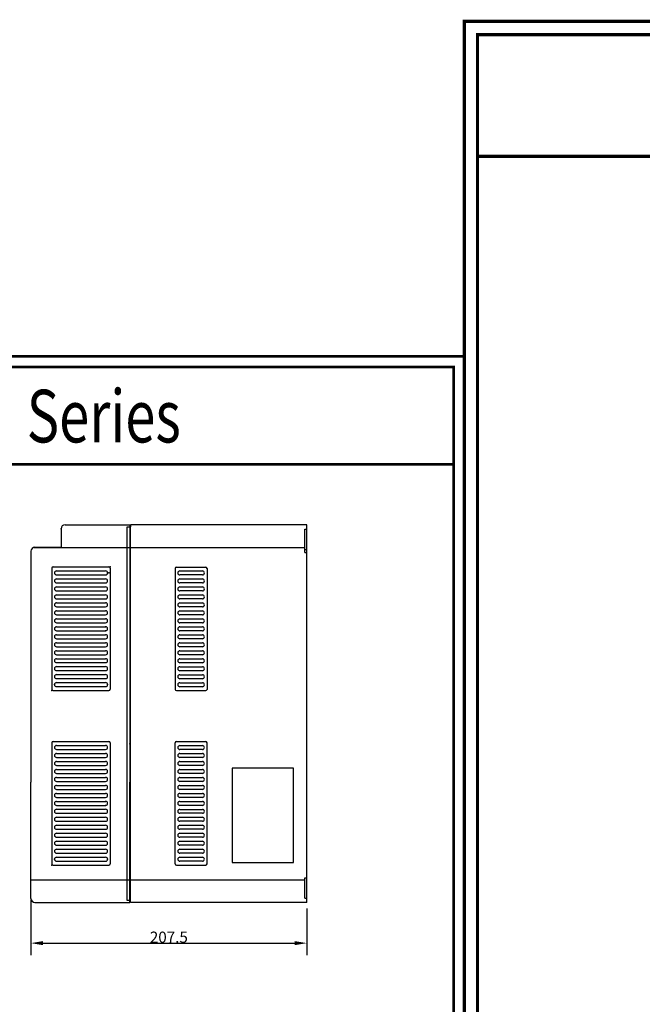
# Model space of a CAD drawing. Units: millimetres. Extents: x 1650 to 5229, y 373 to 1888.
# Drawn here: x 2032 to 2501, y 896 to 1636 of the extents above; entities that cross this region are included whole.
import ezdxf
from ezdxf.enums import TextEntityAlignment as Align

# ---------------------------------------------------------------- set-up
doc = ezdxf.new("R2010")
doc.units = ezdxf.units.MM
doc.styles.add('DD', font='ARIALN.TTF', dxfattribs={"oblique": 15})
doc.dimstyles.get("Standard").update_dxf_attribs({"dimscale": 3, "dimtxt": 2.8, "dimasz": 3, "dimexe": 3, "dimexo": 1.5, "dimgap": 0.09, "dimtad": 1, "dimdec": 4, "dimzin": 0, "dimdsep": 46, "dimtxsty": 'Standard', "dimcen": -1, "dimclrd": 1, "dimclre": 1, "dimclrt": 7, "dimadec": 0, "dimazin": 0, "dimtfac": 1, "dimtdec": 4, "dimtmove": 0, "dimatfit": 3, "dimfxl": 0, "dimtolj": 1, "dimtzin": 0, "dimarcsym": 0})

# ---------------------------------------------------------------- blocks, each defined once
blk = doc.blocks.new('A$C2F102651')
at = {"color": 3, "linetype": 'Continuous', "const_width": 5}
for points in [[(2.5, 2.5), (1790.5, 2.5), (1790.5, 2522.5), (2.5, 2522.5)], [(22.5, 22.5), (1770.5, 22.5), (1770.5, 2502.5), (22.5, 2502.5)]]:
    blk.add_lwpolyline(points, close=True, dxfattribs=at)
blk.add_lwpolyline([(22.5, 2319.7), (1770.5, 2319.7)], dxfattribs=at)
blk = doc.blocks.new('*D72')
at = {"color": 1, "lineweight": -2}
for p, q in [((2040.68, 974.47), (2040.68, 932.55)), ((2248.18, 967.67), (2248.18, 932.55)), ((2049.68, 941.55), (2239.18, 941.55))]:
    blk.add_line(p, q, dxfattribs=at)
at = {"color": 1}
for points in [[(2049.68, 943.05), (2049.68, 940.05), (2040.68, 941.55)], [(2239.18, 943.05), (2239.18, 940.05), (2248.18, 941.55)]]:
    blk.add_solid(points, dxfattribs=at)
at = {"layer": 'DEFPOINTS', "color": 0}
for p in [(2040.68, 978.97), (2248.18, 972.17), (2248.18, 941.55)]:
    blk.add_point(p, dxfattribs=at)
at = {"color": 7, "insert": (2144.43, 946.02), "char_height": 8.4, "attachment_point": 5}
blk.add_mtext('\\A1;207.5', dxfattribs=at)

msp = doc.modelspace()

# ---------------------------------------------------------------- linework, layer by layer
for p, q in [((2063.38083, 1253.23593), (2063.38083, 1239.23593)), ((2066.38083, 1256.23593), (2115.18083, 1256.23593)), ((2113.18083, 1254.67343), (2115.48083, 1254.67343)), ((2113.18083, 973.67343), (2113.18083, 1254.67343)), ((2115.18083, 1256.23593), (2115.18083, 1062.73593)), ((2115.48083, 1256.17343), (2115.48083, 1254.67343)), ((2248.18083, 1256.17343), (2115.48083, 1256.17343)), ((2115.48083, 973.67343), (2115.48083, 1254.67343)), ((2246.68083, 1252.97343), (2248.18083, 1252.97343)), ((2246.68083, 1237.61342), (2246.68083, 1252.97343)), ((2246.68083, 1235.28774), (2246.68083, 1252.97343)), ((2248.18083, 1252.97343), (2248.18083, 1256.17343)), ((2248.18083, 1237.61342), (2248.18083, 1252.97343)), ((2043.07165, 1239.17343), (2246.68083, 1239.17343)), ((2043.68083, 1239.23593), (2063.38083, 1239.23593)), ((2248.18083, 990.73344), (2248.18083, 1237.61342)), ((2040.68083, 1236.23593), (2040.68083, 1062.73593)), ((2246.68083, 1235.28774), (2248.18083, 1235.28774)), ((2056.38083, 1223.48593), (2056.38083, 1132.48593)), ((2057.38083, 1224.48593), (2099.38083, 1224.48593)), ((2100.38083, 1223.48593), (2100.38083, 1132.48593)), ((2149.18083, 1223.42343), (2149.18083, 1132.42343)), ((2150.18083, 1224.42343), (2172.18083, 1224.42343)), ((2173.18083, 1223.42343), (2173.18083, 1132.42343)), ((2059.88083, 1221.48593), (2096.88083, 1221.48593)), ((2059.88083, 1218.48593), (2096.88083, 1218.48593)), ((2059.88083, 1215.48593), (2096.88083, 1215.48593)), ((2152.68083, 1221.42343), (2169.68083, 1221.42343)), ((2169.68083, 1218.42343), (2152.68083, 1218.42343)), ((2152.68083, 1215.42343), (2169.68083, 1215.42343)), ((2059.88083, 1212.48593), (2096.88083, 1212.48593)), ((2059.88083, 1209.48593), (2096.88083, 1209.48593)), ((2169.68083, 1212.42343), (2152.68083, 1212.42343)), ((2152.68083, 1209.42343), (2169.68083, 1209.42343)), ((2059.88083, 1206.48593), (2096.88083, 1206.48593)), ((2059.88083, 1203.48593), (2096.88083, 1203.48593)), ((2059.88083, 1200.48593), (2096.88083, 1200.48593)), ((2169.68083, 1206.42343), (2152.68083, 1206.42343)), ((2152.68083, 1203.42343), (2169.68083, 1203.42343)), ((2169.68083, 1200.42343), (2152.68083, 1200.42343)), ((2059.88083, 1197.48593), (2096.88083, 1197.48593)), ((2059.88083, 1194.48593), (2096.88083, 1194.48593)), ((2152.68083, 1197.42343), (2169.68083, 1197.42343)), ((2169.68083, 1194.42343), (2152.68083, 1194.42343)), ((2059.88083, 1191.48593), (2096.88083, 1191.48593)), ((2059.88083, 1188.48593), (2096.88083, 1188.48593)), ((2059.88083, 1185.48593), (2096.88083, 1185.48593)), ((2152.68083, 1191.42343), (2169.68083, 1191.42343)), ((2169.68083, 1188.42343), (2152.68083, 1188.42343)), ((2152.68083, 1185.42343), (2169.68083, 1185.42343)), ((2059.88083, 1182.48593), (2096.88083, 1182.48593)), ((2059.88083, 1179.48593), (2096.88083, 1179.48593)), ((2169.68083, 1182.42343), (2152.68083, 1182.42343)), ((2152.68083, 1179.42343), (2169.68083, 1179.42343)), ((2059.88083, 1176.48593), (2096.88083, 1176.48593)), ((2059.88083, 1173.48593), (2096.88083, 1173.48593)), ((2059.88083, 1170.48593), (2096.88083, 1170.48593)), ((2169.68083, 1176.42343), (2152.68083, 1176.42343)), ((2152.68083, 1173.42343), (2169.68083, 1173.42343)), ((2169.68083, 1170.42343), (2152.68083, 1170.42343)), ((2059.88083, 1167.48593), (2096.88083, 1167.48593)), ((2059.88083, 1164.48593), (2096.88083, 1164.48593)), ((2152.68083, 1167.42343), (2169.68083, 1167.42343)), ((2169.68083, 1164.42343), (2152.68083, 1164.42343)), ((2059.88083, 1161.48593), (2096.88083, 1161.48593)), ((2059.88083, 1158.48593), (2096.88083, 1158.48593)), ((2059.88083, 1155.48593), (2096.88083, 1155.48593)), ((2152.68083, 1161.42343), (2169.68083, 1161.42343)), ((2169.68083, 1158.42343), (2152.68083, 1158.42343)), ((2152.68083, 1155.42343), (2169.68083, 1155.42343)), ((2059.88083, 1152.48593), (2096.88083, 1152.48593)), ((2059.88083, 1149.48593), (2096.88083, 1149.48593)), ((2169.68083, 1152.42343), (2152.68083, 1152.42343)), ((2152.68083, 1149.42343), (2169.68083, 1149.42343)), ((2059.88083, 1146.48593), (2096.88083, 1146.48593)), ((2059.88083, 1143.48593), (2096.88083, 1143.48593)), ((2059.88083, 1140.48593), (2096.88083, 1140.48593)), ((2169.68083, 1146.42343), (2152.68083, 1146.42343)), ((2152.68083, 1143.42343), (2169.68083, 1143.42343)), ((2169.68083, 1140.42343), (2152.68083, 1140.42343)), ((2059.88083, 1137.48593), (2096.88083, 1137.48593)), ((2059.88083, 1134.48593), (2096.88083, 1134.48593)), ((2152.68083, 1137.42343), (2169.68083, 1137.42343)), ((2169.68083, 1134.42343), (2152.68083, 1134.42343)), ((2057.38083, 1131.48593), (2099.38083, 1131.48593)), ((2150.18083, 1131.42343), (2172.18083, 1131.42343)), ((2056.38083, 1092.18593), (2056.38083, 1001.18593)), ((2057.38083, 1093.18593), (2099.38083, 1093.18593)), ((2059.88083, 1090.18593), (2096.88083, 1090.18593)), ((2100.38083, 1092.18593), (2100.38083, 1001.18593)), ((2149.18083, 1001.17343), (2149.18083, 1092.17343)), ((2150.18083, 1093.17343), (2172.18083, 1093.17343)), ((2152.68083, 1090.17343), (2169.68083, 1090.17343)), ((2173.18083, 1001.17343), (2173.18083, 1092.17343)), ((2059.88083, 1087.18593), (2096.88083, 1087.18593)), ((2059.88083, 1084.18593), (2096.88083, 1084.18593)), ((2059.88083, 1081.18593), (2096.88083, 1081.18593)), ((2169.68083, 1087.17343), (2152.68083, 1087.17343)), ((2152.68083, 1084.17343), (2169.68083, 1084.17343)), ((2169.68083, 1081.17343), (2152.68083, 1081.17343)), ((2059.88083, 1078.18593), (2096.88083, 1078.18593)), ((2059.88083, 1075.18593), (2096.88083, 1075.18593)), ((2152.68083, 1078.17343), (2169.68083, 1078.17343)), ((2169.68083, 1075.17343), (2152.68083, 1075.17343)), ((2059.88083, 1072.18593), (2096.88083, 1072.18593)), ((2059.88083, 1069.18593), (2096.88083, 1069.18593)), ((2152.68083, 1072.17343), (2169.68083, 1072.17343)), ((2169.68083, 1069.17343), (2152.68083, 1069.17343)), ((2040.68083, 975.17343), (2040.68083, 1062.67343)), ((2059.88083, 1066.18593), (2096.88083, 1066.18593)), ((2059.88083, 1063.18593), (2096.88083, 1063.18593)), ((2059.88083, 1060.18593), (2096.88083, 1060.18593)), ((2115.18083, 972.17343), (2115.18083, 1062.67343)), ((2152.68083, 1066.17343), (2169.68083, 1066.17343)), ((2169.68083, 1063.17343), (2152.68083, 1063.17343)), ((2152.68083, 1060.17343), (2169.68083, 1060.17343)), ((2059.88083, 1057.18593), (2096.88083, 1057.18593)), ((2059.88083, 1054.18593), (2096.88083, 1054.18593)), ((2169.68083, 1057.17343), (2152.68083, 1057.17343)), ((2152.68083, 1054.17343), (2169.68083, 1054.17343)), ((2059.88083, 1051.18593), (2096.88083, 1051.18593)), ((2059.88083, 1048.18593), (2096.88083, 1048.18593)), ((2059.88083, 1045.18593), (2096.88083, 1045.18593)), ((2169.68083, 1051.17343), (2152.68083, 1051.17343)), ((2152.68083, 1048.17343), (2169.68083, 1048.17343)), ((2169.68083, 1045.17343), (2152.68083, 1045.17343)), ((2059.88083, 1042.18593), (2096.88083, 1042.18593)), ((2059.88083, 1039.18593), (2096.88083, 1039.18593)), ((2152.68083, 1042.17343), (2169.68083, 1042.17343)), ((2169.68083, 1039.17343), (2152.68083, 1039.17343)), ((2059.88083, 1036.18593), (2096.88083, 1036.18593)), ((2059.88083, 1033.18593), (2096.88083, 1033.18593)), ((2059.88083, 1030.18593), (2096.88083, 1030.18593)), ((2152.68083, 1036.17343), (2169.68083, 1036.17343)), ((2169.68083, 1033.17343), (2152.68083, 1033.17343)), ((2152.68083, 1030.17343), (2169.68083, 1030.17343)), ((2059.88083, 1027.18593), (2096.88083, 1027.18593)), ((2059.88083, 1024.18593), (2096.88083, 1024.18593)), ((2169.68083, 1027.17343), (2152.68083, 1027.17343)), ((2152.68083, 1024.17343), (2169.68083, 1024.17343)), ((2059.88083, 1021.18593), (2096.88083, 1021.18593)), ((2059.88083, 1018.18593), (2096.88083, 1018.18593)), ((2059.88083, 1015.18593), (2096.88083, 1015.18593)), ((2169.68083, 1021.17343), (2152.68083, 1021.17343)), ((2152.68083, 1018.17343), (2169.68083, 1018.17343)), ((2169.68083, 1015.17343), (2152.68083, 1015.17343)), ((2059.88083, 1012.18593), (2096.88083, 1012.18593)), ((2059.88083, 1009.18593), (2096.88083, 1009.18593)), ((2152.68083, 1012.17343), (2169.68083, 1012.17343)), ((2169.68083, 1009.17343), (2152.68083, 1009.17343)), ((2057.38083, 1000.18593), (2099.38083, 1000.18593)), ((2059.88083, 1006.18593), (2096.88083, 1006.18593)), ((2059.88083, 1003.18593), (2096.88083, 1003.18593)), ((2150.18083, 1000.17343), (2172.18083, 1000.17343)), ((2152.68083, 1006.17343), (2169.68083, 1006.17343)), ((2169.68083, 1003.17343), (2152.68083, 1003.17343)), ((2040.68083, 989.17343), (2246.68083, 989.17343)), ((2040.68083, 978.97343), (2040.68083, 987.97343)), ((2246.68083, 975.37343), (2246.68083, 990.73344)), ((2248.18083, 975.37343), (2248.18083, 990.73344)), ((2040.68083, 975.17343), (2040.68083, 978.97343)), ((2043.68083, 972.17343), (2068.80349, 972.17343)), ((2043.68083, 972.17343), (2115.18083, 972.17343)), ((2068.80349, 972.17343), (2115.18083, 972.17343)), ((2115.48083, 973.67343), (2113.18083, 973.67343)), ((2115.48083, 972.17343), (2115.48083, 973.67343)), ((2248.18083, 972.17343), (2115.48083, 972.17343)), ((2246.68083, 975.37343), (2248.18083, 975.37343)), ((2248.18083, 972.17343), (2248.18083, 975.37343))]:
    msp.add_line(p, q)
at = {"linetype": 'Continuous'}
for p, q in [((2246.68083, 1237.61342), (2248.18083, 1237.61342)), ((2238.18083, 1073.17343), (2192.18083, 1073.17343)), ((2192.18083, 1073.17343), (2192.18083, 1002.17343)), ((2238.18083, 1002.17343), (2238.18083, 1073.17343)), ((2192.18083, 1002.17343), (2238.18083, 1002.17343)), ((2246.68083, 990.73344), (2248.18083, 990.73344))]:
    msp.add_line(p, q, dxfattribs=at)
at = {"color": 3, "linetype": 'Continuous', "const_width": 2}
for points in [[(1651.49143, 374.77674), (2366.69143, 374.77674), (2366.69143, 1382.77674), (1651.49143, 1382.77674)], [(1659.49143, 382.77674), (2358.69143, 382.77674), (2358.69143, 1374.77674), (1659.49143, 1374.77674)]]:
    msp.add_lwpolyline(points, close=True, dxfattribs=at)
msp.add_lwpolyline([(1659.49143, 1301.67373), (2358.69143, 1301.67373)], dxfattribs=at)
for centre, radius, start, end in [((2066.38083, 1253.23593), 3, 90, 180), ((2043.68083, 1236.23593), 3, 90, 180), ((2057.38083, 1223.48593), 1, 90, 180), ((2099.38083, 1223.48593), 1, 0, 90), ((2150.18083, 1223.42343), 1, 90, 180), ((2172.18083, 1223.42343), 1, 0, 90), ((2059.88083, 1219.98593), 1.5, 90, 270), ((2059.88083, 1213.98593), 1.5, 90, 270), ((2096.88083, 1219.98593), 1.5, 270, 90), ((2096.88083, 1213.98593), 1.5, 270, 90), ((2152.68083, 1219.92343), 1.5, 90, 270), ((2152.68083, 1213.92343), 1.5, 90, 270), ((2169.68083, 1219.92343), 1.5, 270, 90), ((2169.68083, 1213.92343), 1.5, 270, 90), ((2059.88083, 1207.98593), 1.5, 90, 270), ((2096.88083, 1207.98593), 1.5, 270, 90), ((2152.68083, 1207.92343), 1.5, 90, 270), ((2169.68083, 1207.92343), 1.5, 270, 90), ((2059.88083, 1201.98593), 1.5, 90, 270), ((2096.88083, 1201.98593), 1.5, 270, 90), ((2152.68083, 1201.92343), 1.5, 90, 270), ((2169.68083, 1201.92343), 1.5, 270, 90), ((2059.88083, 1195.98593), 1.5, 90, 270), ((2096.88083, 1195.98593), 1.5, 270, 90), ((2152.68083, 1195.92343), 1.5, 90, 270), ((2169.68083, 1195.92343), 1.5, 270, 90), ((2059.88083, 1189.98593), 1.5, 90, 270), ((2059.88083, 1183.98593), 1.5, 90, 270), ((2096.88083, 1189.98593), 1.5, 270, 90), ((2096.88083, 1183.98593), 1.5, 270, 90), ((2152.68083, 1189.92343), 1.5, 90, 270), ((2152.68083, 1183.92343), 1.5, 90, 270), ((2169.68083, 1189.92343), 1.5, 270, 90), ((2169.68083, 1183.92343), 1.5, 270, 90), ((2059.88083, 1177.98593), 1.5, 90, 270), ((2096.88083, 1177.98593), 1.5, 270, 90), ((2152.68083, 1177.92343), 1.5, 90, 270), ((2169.68083, 1177.92343), 1.5, 270, 90), ((2059.88083, 1171.98593), 1.5, 90, 270), ((2096.88083, 1171.98593), 1.5, 270, 90), ((2152.68083, 1171.92343), 1.5, 90, 270), ((2169.68083, 1171.92343), 1.5, 270, 90), ((2059.88083, 1165.98593), 1.5, 90, 270), ((2096.88083, 1165.98593), 1.5, 270, 90), ((2152.68083, 1165.92343), 1.5, 90, 270), ((2169.68083, 1165.92343), 1.5, 270, 90), ((2059.88083, 1159.98593), 1.5, 90, 270), ((2059.88083, 1153.98593), 1.5, 90, 270), ((2096.88083, 1159.98593), 1.5, 270, 90), ((2096.88083, 1153.98593), 1.5, 270, 90), ((2152.68083, 1159.92343), 1.5, 90, 270), ((2152.68083, 1153.92343), 1.5, 90, 270), ((2169.68083, 1159.92343), 1.5, 270, 90), ((2169.68083, 1153.92343), 1.5, 270, 90), ((2059.88083, 1147.98593), 1.5, 90, 270), ((2096.88083, 1147.98593), 1.5, 270, 90), ((2152.68083, 1147.92343), 1.5, 90, 270), ((2169.68083, 1147.92343), 1.5, 270, 90), ((2059.88083, 1141.98593), 1.5, 90, 270), ((2096.88083, 1141.98593), 1.5, 270, 90), ((2152.68083, 1141.92343), 1.5, 90, 270), ((2169.68083, 1141.92343), 1.5, 270, 90), ((2059.88083, 1135.98593), 1.5, 90, 270), ((2096.88083, 1135.98593), 1.5, 270, 90), ((2152.68083, 1135.92343), 1.5, 90, 270), ((2169.68083, 1135.92343), 1.5, 270, 90), ((2057.38083, 1132.48593), 1, 180, 270), ((2099.38083, 1132.48593), 1, 270, 0), ((2150.18083, 1132.42343), 1, 180, 270), ((2172.18083, 1132.42343), 1, 270, 0), ((2057.38083, 1092.18593), 1, 90, 180), ((2059.88083, 1088.68593), 1.5, 90, 270), ((2096.88083, 1088.68593), 1.5, 270, 90), ((2099.38083, 1092.18593), 1, 0, 90), ((2150.18083, 1092.17343), 1, 90, 180), ((2152.68083, 1088.67343), 1.5, 90, 270), ((2169.68083, 1088.67343), 1.5, 270, 90), ((2172.18083, 1092.17343), 1, 0, 90), ((2059.88083, 1082.68593), 1.5, 90, 270), ((2096.88083, 1082.68593), 1.5, 270, 90), ((2152.68083, 1082.67343), 1.5, 90, 270), ((2169.68083, 1082.67343), 1.5, 270, 90), ((2059.88083, 1076.68593), 1.5, 90, 270), ((2096.88083, 1076.68593), 1.5, 270, 90), ((2152.68083, 1076.67343), 1.5, 90, 270), ((2169.68083, 1076.67343), 1.5, 270, 90), ((2059.88083, 1070.68593), 1.5, 90, 270), ((2096.88083, 1070.68593), 1.5, 270, 90), ((2152.68083, 1070.67343), 1.5, 90, 270), ((2169.68083, 1070.67343), 1.5, 270, 90), ((2059.88083, 1064.68593), 1.5, 90, 270), ((2059.88083, 1058.68593), 1.5, 90, 270), ((2096.88083, 1064.68593), 1.5, 270, 90), ((2096.88083, 1058.68593), 1.5, 270, 90), ((2152.68083, 1064.67343), 1.5, 90, 270), ((2152.68083, 1058.67343), 1.5, 90, 270), ((2169.68083, 1064.67343), 1.5, 270, 90), ((2169.68083, 1058.67343), 1.5, 270, 90), ((2059.88083, 1052.68593), 1.5, 90, 270), ((2096.88083, 1052.68593), 1.5, 270, 90), ((2152.68083, 1052.67343), 1.5, 90, 270), ((2169.68083, 1052.67343), 1.5, 270, 90), ((2059.88083, 1046.68593), 1.5, 90, 270), ((2096.88083, 1046.68593), 1.5, 270, 90), ((2152.68083, 1046.67343), 1.5, 90, 270), ((2169.68083, 1046.67343), 1.5, 270, 90), ((2059.88083, 1040.68593), 1.5, 90, 270), ((2096.88083, 1040.68593), 1.5, 270, 90), ((2152.68083, 1040.67343), 1.5, 90, 270), ((2169.68083, 1040.67343), 1.5, 270, 90), ((2059.88083, 1034.68593), 1.5, 90, 270), ((2059.88083, 1028.68593), 1.5, 90, 270), ((2096.88083, 1034.68593), 1.5, 270, 90), ((2096.88083, 1028.68593), 1.5, 270, 90), ((2152.68083, 1034.67343), 1.5, 90, 270), ((2152.68083, 1028.67343), 1.5, 90, 270), ((2169.68083, 1034.67343), 1.5, 270, 90), ((2169.68083, 1028.67343), 1.5, 270, 90), ((2059.88083, 1022.68593), 1.5, 90, 270), ((2096.88083, 1022.68593), 1.5, 270, 90), ((2152.68083, 1022.67343), 1.5, 90, 270), ((2169.68083, 1022.67343), 1.5, 270, 90), ((2059.88083, 1016.68593), 1.5, 90, 270), ((2096.88083, 1016.68593), 1.5, 270, 90), ((2152.68083, 1016.67343), 1.5, 90, 270), ((2169.68083, 1016.67343), 1.5, 270, 90), ((2059.88083, 1010.68593), 1.5, 90, 270), ((2096.88083, 1010.68593), 1.5, 270, 90), ((2152.68083, 1010.67343), 1.5, 90, 270), ((2169.68083, 1010.67343), 1.5, 270, 90), ((2057.38083, 1001.18593), 1, 180, 270), ((2059.88083, 1004.68593), 1.5, 90, 270), ((2096.88083, 1004.68593), 1.5, 270, 90), ((2099.38083, 1001.18593), 1, 270, 0), ((2150.18083, 1001.17343), 1, 180, 270), ((2152.68083, 1004.67343), 1.5, 90, 270), ((2169.68083, 1004.67343), 1.5, 270, 90), ((2172.18083, 1001.17343), 1, 270, 0), ((2043.68083, 975.17343), 3, 180, 270), ((2043.68083, 975.17343), 3, 180, 270)]:
    msp.add_arc(centre, radius, start, end)
at = {"linetype": 'ByBlock'}
for p in [(2063.38083, 1253.23593), (2100.38083, 1224.48593), (2100.38083, 1224.48593), (2099.38083, 1219.98593), (2096.88083, 1179.48593), (2096.88083, 1176.48593), (2058.38083, 1135.98593), (2058.38083, 1135.98593), (2098.38083, 1135.98593), (2056.38083, 1131.48593), (2056.38083, 1131.48593), (2115.18083, 1091.45327), (2096.88083, 1048.18593), (2096.88083, 1045.18593), (2056.38083, 1000.18593), (2056.38083, 1000.18593), (2058.38083, 1004.68593), (2058.38083, 1004.68593), (2098.38083, 1004.68593)]:
    msp.add_point(p, dxfattribs=at)

# ---------------------------------------------------------------- block references
at = {"color": 3, "linetype": 'Continuous', "xscale": 0.5, "yscale": 0.5, "zscale": 0.5}
msp.add_blockref('A$C2F102651', (2365.44144, 373.52674), dxfattribs=at)

# ---------------------------------------------------------------- texts
at = {"color": 3, "linetype": 'Continuous', "style": 'DD', "oblique": 15, "width": 0.867332}
msp.add_text('SV-iV5MD Series', height=39.5956781, dxfattribs=at).set_placement((1847.40081, 1318.12231), (2153.43882, 1318.12231), align=Align.FIT)

# ---------------------------------------------------------------- dimensions: what is measured, and where the dimension line sits
dim = msp.add_linear_dim(base=(2248.18083, 941.55478), p1=(2040.68083, 978.97343), p2=(2248.18083, 972.17343), text='207.5', dimstyle='Standard')
dim.commit()
dim.dimension.update_dxf_attribs({"geometry": '*D72', "text_midpoint": (2144.43083, 946.02478)})

doc.saveas('drawing.dxf')
